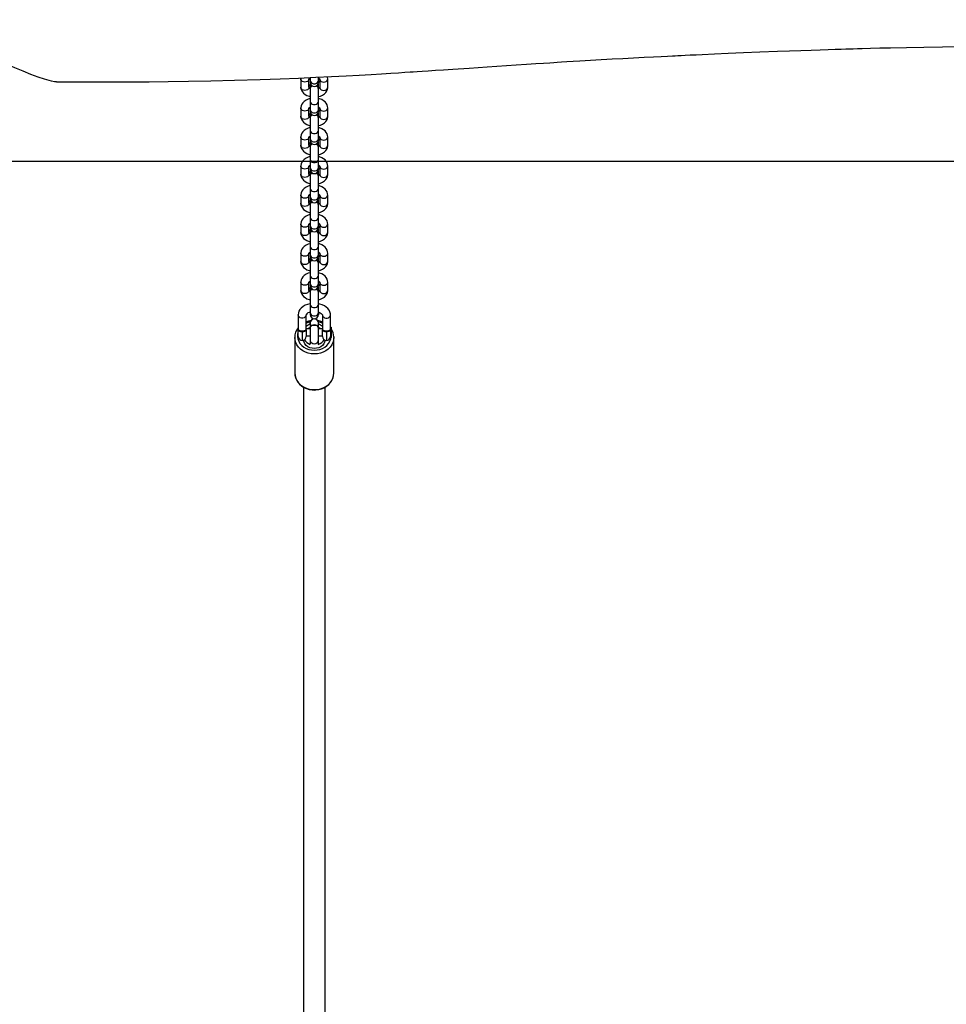
# Model space of a CAD drawing. Units: inches. Extents: x 806 to 2059, y -53 to 540.
# Drawn here: x 1366 to 1435, y 144 to 218 of the extents above; entities that cross this region are included whole.
import ezdxf

# ---------------------------------------------------------------- set-up
doc = ezdxf.new("R2010")
doc.units = ezdxf.units.IN
doc.header["$MEASUREMENT"] = 0
doc.layers.add('VP-DIM', color=7, linetype='Continuous')
doc.layers.add('VP-HIC', color=6, linetype='Continuous')
doc.layers.add('VP-EQ', color=7, linetype='Continuous', true_color=0x8a3492)
doc.styles.get("Standard").update_dxf_attribs({"font": 'arial.ttf'})
doc.dimstyles.get("Standard").update_dxf_attribs({"dimtxt": 14, "dimasz": 20, "dimexe": 20, "dimexo": 50, "dimgap": 20, "dimtad": 0, "dimdec": 0, "dimzin": 0, "dimdsep": 46, "dimtxsty": 'Standard', "dimcen": -0.09, "dimadec": 0, "dimazin": 0, "dimtfac": 1, "dimtdec": 4, "dimtofl": 0, "dimtmove": 0, "dimatfit": 3, "dimfxl": 70, "dimfxlon": 1, "dimtolj": 1, "dimtzin": 0, "dimarcsym": 0})

# ---------------------------------------------------------------- blocks, each defined once
blk = doc.blocks.new('*D20')
at = {"layer": 'Defpoints', "color": 0}
for p in [(1697.375, 438.219), (1177.164, 285.698), (1697.375, -44.88)]:
    blk.add_point(p, dxfattribs=at)
at = {"layer": 'VP-DIM', "color": 0, "lineweight": -2}
for p, q in [((1177.164, 368.219), (1177.164, 458.219)), ((1697.375, 368.219), (1697.375, 458.219)), ((1197.164, 438.219), (1401.848, 438.219)), ((1677.375, 438.219), (1472.69, 438.219))]:
    blk.add_line(p, q, dxfattribs=at)
at = {"layer": 'VP-DIM', "color": 0}
for points in [[(1197.164, 441.552), (1197.164, 434.886), (1177.164, 438.219)], [(1677.375, 434.886), (1677.375, 441.552), (1697.375, 438.219)]]:
    blk.add_solid(points, dxfattribs=at)
at = {"layer": 'VP-DIM', "color": 0, "insert": (1437.269, 438.219), "char_height": 14, "attachment_point": 5}
blk.add_mtext('\\A1;520', dxfattribs=at)
blk = doc.blocks.new('*D21')
at = {"layer": 'Defpoints', "color": 0}
for p in [(1186.243, 293.569), (1688.296, -52.752), (1928.775, -52.752)]:
    blk.add_point(p, dxfattribs=at)
at = {"layer": 'VP-DIM', "color": 0, "lineweight": -2}
for p, q in [((1858.775, 293.569), (1948.775, 293.569)), ((1928.775, 273.569), (1928.775, 155.851)), ((1928.775, -32.752), (1928.775, 84.967)), ((1858.775, -52.752), (1948.775, -52.752))]:
    blk.add_line(p, q, dxfattribs=at)
at = {"layer": 'VP-DIM', "color": 0}
for points in [[(1932.108, 273.569), (1925.441, 273.569), (1928.775, 293.569)], [(1925.441, -32.752), (1932.108, -32.752), (1928.775, -52.752)]]:
    blk.add_solid(points, dxfattribs=at)
at = {"layer": 'VP-DIM', "color": 0, "insert": (1928.775, 120.409), "char_height": 14, "attachment_point": 5, "rotation": 90}
blk.add_mtext('\\A1;346', dxfattribs=at)
blk = doc.blocks.new('*D22')
at = {"layer": 'Defpoints', "color": 0}
for p in [(1823.757, 520.2), (1051.757, 119.55), (1823.757, 119.55)]:
    blk.add_point(p, dxfattribs=at)
at = {"layer": 'VP-DIM', "color": 0, "lineweight": -2}
for p, q in [((1051.757, 450.2), (1051.757, 540.2)), ((1823.757, 450.2), (1823.757, 540.2)), ((1071.757, 520.2), (1402.441, 520.2)), ((1803.757, 520.2), (1473.073, 520.2))]:
    blk.add_line(p, q, dxfattribs=at)
at = {"layer": 'VP-DIM', "color": 0}
for points in [[(1071.757, 523.533), (1071.757, 516.866), (1051.757, 520.2)], [(1803.757, 516.866), (1803.757, 523.533), (1823.757, 520.2)]]:
    blk.add_solid(points, dxfattribs=at)
at = {"layer": 'VP-DIM', "color": 0, "insert": (1437.757, 520.2), "char_height": 14, "attachment_point": 5}
blk.add_mtext('\\A1;772', dxfattribs=at)
blk = doc.blocks.new('rb05212')
at = {"layer": 'VP-EQ', "color": 0, "linetype": 'Continuous', "lineweight": 25}
for p, q in [((1387.007, 213.144), (1387.007, 212.529)), ((1387.607, 212.529), (1387.607, 213.144)), ((1387.697, 213.16), (1387.707, 213.208)), ((1387.697, 213.129), (1387.707, 213.177)), ((1387.697, 213.16), (1387.697, 213.129)), ((1387.705, 213.084), (1387.697, 213.129)), ((1387.707, 213.25), (1387.707, 213.024)), ((1387.707, 213.024), (1387.707, 212.875)), ((1387.707, 213.024), (1387.707, 212.875)), ((1387.715, 212.806), (1387.707, 212.736)), ((1387.707, 212.588), (1387.707, 212.736)), ((1387.707, 212.732), (1387.707, 212.531)), ((1388.307, 212.736), (1388.298, 212.806)), ((1388.307, 213.024), (1388.307, 213.277)), ((1388.307, 213.208), (1388.317, 213.16)), ((1388.307, 213.024), (1388.307, 212.875)), ((1388.307, 212.879), (1388.307, 213.024)), ((1388.307, 212.531), (1388.307, 212.736)), ((1388.307, 212.588), (1388.307, 212.736)), ((1388.317, 213.129), (1388.317, 213.16)), ((1388.407, 213.144), (1388.407, 212.529)), ((1389.007, 212.529), (1389.007, 213.144)), ((1387.697, 212.483), (1387.697, 212.451)), ((1387.707, 212.403), (1387.697, 212.451)), ((1387.707, 212.45), (1387.707, 211.484)), ((1388.307, 211.484), (1388.307, 212.451)), ((1388.317, 212.451), (1388.317, 212.483)), ((1387.707, 211.84), (1387.707, 211.689)), ((1387.707, 211.484), (1387.707, 210.869)), ((1388.307, 211.687), (1388.307, 211.839)), ((1388.307, 210.869), (1388.307, 211.484)), ((1387.007, 210.989), (1387.007, 210.374)), ((1387.607, 210.374), (1387.607, 210.989)), ((1387.697, 211.005), (1387.707, 211.053)), ((1387.697, 210.974), (1387.707, 211.022)), ((1387.697, 211.005), (1387.697, 210.974)), ((1387.707, 210.926), (1387.697, 210.974)), ((1387.707, 210.869), (1387.707, 210.72)), ((1387.707, 210.869), (1387.707, 210.72)), ((1387.715, 210.651), (1387.707, 210.581)), ((1387.707, 210.433), (1387.707, 210.581)), ((1387.707, 210.577), (1387.707, 210.36)), ((1388.307, 210.581), (1388.298, 210.651)), ((1388.307, 211.053), (1388.317, 211.005)), ((1388.307, 210.869), (1388.307, 210.72)), ((1388.307, 210.725), (1388.307, 210.869)), ((1388.307, 210.376), (1388.307, 210.581)), ((1388.307, 210.433), (1388.307, 210.581)), ((1388.317, 210.974), (1388.317, 211.005)), ((1388.407, 210.989), (1388.407, 210.374)), ((1389.007, 210.374), (1389.007, 210.989)), ((1387.697, 210.328), (1387.697, 210.296)), ((1387.707, 210.248), (1387.697, 210.296)), ((1387.707, 210.296), (1387.707, 209.33)), ((1388.307, 209.33), (1388.307, 210.296)), ((1388.317, 210.296), (1388.317, 210.328)), ((1387.707, 209.685), (1387.707, 209.534)), ((1387.707, 209.33), (1387.707, 208.714)), ((1388.307, 209.532), (1388.307, 209.684)), ((1388.307, 208.714), (1388.307, 209.33)), ((1387.007, 208.835), (1387.007, 208.219)), ((1387.607, 208.219), (1387.607, 208.835)), ((1387.697, 208.85), (1387.707, 208.898)), ((1387.697, 208.819), (1387.707, 208.867)), ((1387.697, 208.85), (1387.697, 208.819)), ((1387.707, 208.771), (1387.697, 208.819)), ((1387.707, 208.714), (1387.707, 208.566)), ((1387.707, 208.714), (1387.707, 208.566)), ((1387.715, 208.496), (1387.707, 208.426)), ((1387.707, 208.278), (1387.707, 208.426)), ((1387.707, 208.422), (1387.707, 208.221)), ((1388.307, 208.426), (1388.298, 208.496)), ((1388.307, 208.898), (1388.317, 208.85)), ((1388.307, 208.714), (1388.307, 208.566)), ((1388.307, 208.57), (1388.307, 208.714)), ((1388.307, 208.221), (1388.307, 208.426)), ((1388.307, 208.278), (1388.307, 208.426)), ((1388.317, 208.819), (1388.317, 208.85)), ((1388.407, 208.835), (1388.407, 208.219)), ((1389.007, 208.219), (1389.007, 208.835)), ((1387.697, 208.173), (1387.697, 208.142)), ((1387.707, 208.094), (1387.697, 208.142)), ((1387.707, 208.141), (1387.707, 207.175)), ((1388.307, 207.175), (1388.307, 208.141)), ((1388.317, 208.142), (1388.317, 208.173)), ((1387.707, 207.53), (1387.707, 207.379)), ((1387.707, 207.175), (1387.707, 206.559)), ((1388.307, 207.377), (1388.307, 207.53)), ((1388.307, 206.559), (1388.307, 207.175)), ((1387.007, 206.68), (1387.007, 206.064)), ((1387.607, 206.064), (1387.607, 206.68)), ((1387.697, 206.696), (1387.707, 206.744)), ((1387.697, 206.664), (1387.707, 206.712)), ((1387.697, 206.696), (1387.697, 206.664)), ((1387.707, 206.616), (1387.697, 206.664)), ((1387.707, 206.559), (1387.707, 206.411)), ((1387.707, 206.559), (1387.707, 206.411)), ((1387.715, 206.341), (1387.707, 206.272)), ((1387.707, 206.123), (1387.707, 206.272)), ((1387.707, 206.267), (1387.707, 206.05)), ((1388.307, 206.272), (1388.298, 206.341)), ((1388.307, 206.744), (1388.317, 206.696)), ((1388.307, 206.559), (1388.307, 206.411)), ((1388.307, 206.415), (1388.307, 206.559)), ((1388.307, 206.066), (1388.307, 206.272)), ((1388.307, 206.123), (1388.307, 206.272)), ((1388.317, 206.664), (1388.317, 206.696)), ((1388.407, 206.68), (1388.407, 206.064)), ((1389.007, 206.064), (1389.007, 206.68)), ((1387.697, 206.018), (1387.697, 205.987)), ((1387.707, 205.939), (1387.697, 205.987)), ((1387.707, 205.986), (1387.707, 205.02)), ((1388.307, 205.02), (1388.307, 205.986)), ((1388.317, 205.987), (1388.317, 206.018)), ((1387.707, 205.375), (1387.707, 205.224)), ((1387.707, 205.02), (1387.707, 204.404)), ((1388.307, 205.222), (1388.307, 205.375)), ((1388.307, 204.404), (1388.307, 205.02)), ((1387.007, 204.525), (1387.007, 203.909)), ((1387.607, 203.909), (1387.607, 204.525)), ((1387.697, 204.541), (1387.707, 204.589)), ((1387.697, 204.509), (1387.707, 204.557)), ((1387.697, 204.541), (1387.697, 204.509)), ((1387.707, 204.461), (1387.697, 204.509)), ((1387.707, 204.404), (1387.707, 204.256)), ((1387.707, 204.404), (1387.707, 204.256)), ((1387.715, 204.186), (1387.707, 204.117)), ((1387.707, 203.968), (1387.707, 204.117)), ((1387.707, 204.113), (1387.707, 203.912)), ((1388.307, 204.117), (1388.298, 204.186)), ((1388.307, 204.589), (1388.317, 204.541)), ((1388.307, 204.404), (1388.307, 204.256)), ((1388.307, 204.26), (1388.307, 204.404)), ((1388.307, 203.899), (1388.307, 204.117)), ((1388.307, 203.968), (1388.307, 204.117)), ((1388.317, 204.509), (1388.317, 204.541)), ((1388.407, 204.525), (1388.407, 203.909)), ((1389.007, 203.909), (1389.007, 204.525)), ((1387.697, 203.864), (1387.697, 203.832)), ((1387.707, 203.784), (1387.697, 203.832)), ((1387.707, 203.831), (1387.707, 202.865)), ((1387.707, 203.22), (1387.707, 203.069)), ((1388.307, 202.865), (1388.307, 203.831)), ((1388.307, 203.068), (1388.307, 203.22)), ((1388.317, 203.832), (1388.317, 203.864)), ((1387.707, 202.865), (1387.707, 202.25)), ((1388.307, 202.25), (1388.307, 202.865)), ((1387.007, 202.37), (1387.007, 201.755)), ((1387.607, 201.755), (1387.607, 202.37)), ((1387.697, 202.386), (1387.707, 202.434)), ((1387.697, 202.354), (1387.707, 202.403)), ((1387.697, 202.386), (1387.697, 202.354)), ((1387.707, 202.306), (1387.697, 202.354)), ((1387.707, 202.25), (1387.707, 202.101)), ((1387.707, 202.25), (1387.707, 202.101)), ((1387.715, 202.032), (1387.707, 201.962)), ((1387.707, 201.814), (1387.707, 201.962)), ((1387.707, 201.958), (1387.707, 201.757)), ((1388.307, 201.962), (1388.298, 202.032)), ((1388.307, 202.434), (1388.317, 202.386)), ((1388.307, 202.25), (1388.307, 202.101)), ((1388.307, 202.105), (1388.307, 202.25)), ((1388.307, 201.757), (1388.307, 201.962)), ((1388.307, 201.814), (1388.307, 201.962)), ((1388.317, 202.354), (1388.317, 202.386)), ((1388.407, 202.37), (1388.407, 201.755)), ((1389.007, 201.755), (1389.007, 202.37)), ((1387.697, 201.709), (1387.697, 201.677)), ((1387.707, 201.629), (1387.697, 201.677)), ((1387.707, 201.676), (1387.707, 200.71)), ((1387.707, 201.065), (1387.707, 200.915)), ((1388.307, 200.71), (1388.307, 201.677)), ((1388.307, 200.913), (1388.307, 201.065)), ((1388.317, 201.677), (1388.317, 201.709)), ((1387.707, 200.71), (1387.707, 200.095)), ((1388.307, 200.095), (1388.307, 200.71)), ((1387.007, 200.215), (1387.007, 199.6)), ((1387.607, 199.6), (1387.607, 200.215)), ((1387.697, 200.231), (1387.707, 200.279)), ((1387.697, 200.2), (1387.707, 200.248)), ((1387.697, 200.231), (1387.697, 200.2)), ((1387.707, 200.152), (1387.697, 200.2)), ((1387.707, 200.095), (1387.707, 199.946)), ((1387.707, 200.095), (1387.707, 199.946)), ((1387.715, 199.877), (1387.707, 199.807)), ((1387.707, 199.659), (1387.707, 199.807)), ((1387.707, 199.803), (1387.707, 199.585)), ((1388.307, 199.807), (1388.298, 199.877)), ((1388.307, 200.279), (1388.317, 200.231)), ((1388.307, 200.095), (1388.307, 199.946)), ((1388.307, 199.951), (1388.307, 200.095)), ((1388.307, 199.602), (1388.307, 199.807)), ((1388.307, 199.659), (1388.307, 199.807)), ((1388.317, 200.2), (1388.317, 200.231)), ((1388.407, 200.215), (1388.407, 199.6)), ((1389.007, 199.6), (1389.007, 200.215)), ((1387.697, 199.554), (1387.697, 199.522)), ((1387.707, 199.474), (1387.697, 199.522)), ((1387.707, 199.521), (1387.707, 198.556)), ((1387.707, 198.911), (1387.707, 198.76)), ((1388.307, 198.556), (1388.307, 199.522)), ((1388.307, 198.758), (1388.307, 198.91)), ((1388.317, 199.522), (1388.317, 199.554)), ((1387.697, 198.076), (1387.707, 198.124)), ((1387.707, 198.556), (1387.707, 197.94)), ((1388.307, 197.94), (1388.307, 198.556)), ((1388.307, 198.124), (1388.317, 198.076)), ((1387.007, 198.061), (1387.007, 197.445)), ((1387.607, 197.445), (1387.607, 198.061)), ((1387.697, 198.045), (1387.707, 198.093)), ((1387.697, 198.076), (1387.697, 198.045)), ((1387.707, 197.997), (1387.697, 198.045)), ((1387.697, 197.399), (1387.697, 197.368)), ((1387.707, 197.94), (1387.707, 197.792)), ((1387.707, 197.94), (1387.707, 197.792)), ((1387.715, 197.722), (1387.707, 197.652)), ((1387.707, 197.504), (1387.707, 197.652)), ((1387.707, 197.648), (1387.707, 197.431)), ((1388.307, 197.652), (1388.298, 197.722)), ((1388.307, 197.94), (1388.307, 197.792)), ((1388.307, 197.796), (1388.307, 197.94)), ((1388.307, 197.447), (1388.307, 197.652)), ((1388.307, 197.504), (1388.307, 197.652)), ((1388.317, 198.045), (1388.317, 198.076)), ((1388.317, 197.368), (1388.317, 197.399)), ((1388.407, 198.061), (1388.407, 197.445)), ((1389.007, 197.445), (1389.007, 198.061)), ((1387.707, 197.319), (1387.697, 197.368)), ((1387.707, 197.367), (1387.707, 196.401)), ((1387.707, 196.756), (1387.707, 196.452)), ((1388.307, 196.401), (1388.307, 197.367)), ((1388.307, 196.451), (1388.307, 196.755)), ((1387.707, 196.401), (1387.707, 195.785)), ((1388.307, 195.785), (1388.307, 196.401)), ((1386.807, 195.623), (1386.807, 194.514)), ((1387.407, 194.514), (1387.407, 195.623)), ((1387.707, 195.785), (1387.707, 195.637)), ((1387.707, 195.785), (1387.707, 195.637)), ((1388.307, 195.785), (1388.307, 195.637)), ((1388.307, 195.641), (1388.307, 195.785)), ((1388.607, 195.623), (1388.607, 194.514)), ((1389.207, 194.514), (1389.207, 195.623)), ((1386.807, 194.58), (1386.783, 194.58)), ((1386.783, 194.58), (1386.783, 194.08)), ((1386.807, 194.03), (1386.807, 194.514)), ((1387.707, 194.58), (1387.407, 194.58)), ((1387.407, 194.514), (1387.407, 194.03)), ((1387.692, 194.709), (1387.692, 194.692)), ((1387.707, 194.923), (1387.707, 195.03)), ((1387.707, 195.024), (1387.707, 194.76)), ((1387.707, 194.692), (1387.707, 193.736)), ((1388.307, 194.76), (1388.307, 195.03)), ((1388.307, 194.923), (1388.307, 195.03)), ((1388.307, 193.736), (1388.307, 194.693)), ((1388.607, 194.58), (1388.307, 194.58)), ((1388.322, 194.692), (1388.322, 194.709)), ((1388.607, 194.03), (1388.607, 194.514)), ((1389.283, 194.706), (1389.207, 194.63)), ((1389.207, 194.514), (1389.207, 194.03)), ((1389.283, 194.092), (1389.283, 194.706)), ((1386.557, 193.959), (1386.557, 191.309)), ((1386.783, 194.08), (1386.807, 194.08)), ((1387.107, 194.447), (1387.107, 194.363)), ((1387.107, 194.363), (1387.107, 193.73)), ((1387.407, 194.08), (1387.707, 194.08)), ((1387.707, 193.736), (1387.707, 193.471)), ((1388.307, 194.08), (1388.607, 194.08)), ((1388.307, 193.471), (1388.307, 193.736)), ((1388.907, 194.447), (1388.907, 194.363)), ((1388.907, 194.363), (1388.907, 193.73)), ((1389.207, 194.03), (1389.283, 193.954)), ((1389.283, 193.954), (1389.283, 194.092)), ((1389.456, 193.993), (1389.457, 193.959)), ((1389.457, 191.309), (1389.457, 193.959)), ((1387.207, 190.26), (1387.207, 120.141)), ((1388.807, 120.403), (1388.807, 190.262))]:
    blk.add_line(p, q, dxfattribs=at)
at = {"layer": 'VP-EQ', "color": 0, "linetype": 'Continuous', "lineweight": 25, "flags": 128}
for points in [[(1368.863, 212.927), (1368.714, 212.94), (1368.5, 212.984), (1367.987, 213.126), (1367.499, 213.285), (1366.969, 213.478), (1366.385, 213.709), (1365.77, 213.967), (1364.883, 214.358), (1363.964, 214.782), (1363.006, 215.238), (1362.029, 215.716)], [(1368.863, 212.925), (1369.106, 212.924), (1369.54, 212.923), (1369.829, 212.922), (1370.019, 212.922), (1370.192, 212.922), (1370.386, 212.921), (1370.601, 212.921), (1370.837, 212.921), (1371.412, 212.92), (1372.075, 212.921), (1372.806, 212.922), (1373.605, 212.924), (1374.472, 212.929), (1375.749, 212.938), (1377.149, 212.953), (1378.673, 212.975), (1380.32, 213.007), (1382.091, 213.05), (1383.984, 213.106), (1385.46, 213.158), (1386.836, 213.212), (1388.112, 213.268), (1389.289, 213.324), (1390.366, 213.379), (1391.343, 213.432), (1392.221, 213.482), (1392.999, 213.528), (1393.678, 213.569), (1394.257, 213.605), (1394.739, 213.636), (1395.129, 213.661), (1395.353, 213.675), (1395.642, 213.694), (1396.011, 213.718), (1396.461, 213.748), (1396.993, 213.783), (1397.605, 213.824), (1398.286, 213.87), (1399.507, 213.952), (1400.84, 214.042), (1402.284, 214.139), (1403.004, 214.187), (1403.748, 214.236), (1404.45, 214.282), (1405.033, 214.321), (1405.495, 214.351), (1405.789, 214.37), (1406.035, 214.386), (1406.353, 214.406), (1406.749, 214.43), (1407.224, 214.459), (1407.722, 214.488), (1408.911, 214.557), (1410.119, 214.625), (1410.913, 214.668), (1411.716, 214.711), (1412.503, 214.752), (1413.189, 214.788), (1413.766, 214.817), (1414.235, 214.841), (1414.594, 214.859), (1414.8, 214.869), (1414.989, 214.878), (1415.239, 214.891), (1415.55, 214.906), (1415.922, 214.925), (1416.349, 214.945), (1416.808, 214.967), (1417.726, 215.01), (1418.743, 215.056), (1419.86, 215.103), (1421.076, 215.153), (1422.39, 215.204), (1423.292, 215.237), (1424.131, 215.266), (1424.89, 215.292), (1425.568, 215.315), (1426.165, 215.334), (1426.681, 215.35), (1427.117, 215.363), (1427.472, 215.373), (1427.748, 215.381), (1428.02, 215.389), (1428.328, 215.398), (1428.674, 215.407), (1429.292, 215.423), (1430.002, 215.441), (1430.794, 215.459), (1431.971, 215.483), (1433.256, 215.505), (1434.649, 215.525), (1436.151, 215.54)], [(1387.015, 213.22), (1387.008, 213.178), (1387.007, 213.144)], [(1387.607, 213.144), (1387.602, 213.103), (1387.566, 213.026), (1387.499, 212.963), (1387.409, 212.922), (1387.307, 212.908), (1387.204, 212.922), (1387.114, 212.963), (1387.047, 213.026), (1387.011, 213.103), (1387.007, 213.144)], [(1387.606, 213.138), (1387.606, 213.138), (1387.62, 213.156), (1387.66, 213.188), (1387.707, 213.213)], [(1387.707, 213.024), (1387.725, 212.943), (1387.777, 212.872), (1387.857, 212.819), (1387.954, 212.791), (1388.059, 212.791), (1388.157, 212.819), (1388.236, 212.872), (1388.289, 212.943), (1388.307, 213.024), (1388.307, 213.024)], [(1388.307, 213.177), (1388.317, 213.129), (1388.307, 213.08)], [(1388.407, 213.144), (1388.411, 213.103), (1388.447, 213.026), (1388.514, 212.963), (1388.604, 212.922), (1388.707, 212.908), (1388.809, 212.922), (1388.899, 212.963), (1388.966, 213.026), (1389.002, 213.103), (1389.007, 213.145)], [(1389.007, 213.144), (1388.997, 213.246), (1388.978, 213.309)], [(1387.007, 212.529), (1387.016, 212.427), (1387.054, 212.301), (1387.118, 212.186), (1387.208, 212.081), (1387.322, 211.989), (1387.46, 211.912), (1387.617, 211.853), (1387.707, 211.833)], [(1387.607, 212.529), (1387.602, 212.488), (1387.566, 212.41), (1387.499, 212.347), (1387.409, 212.306), (1387.307, 212.292), (1387.204, 212.306), (1387.114, 212.347), (1387.047, 212.41), (1387.011, 212.488), (1387.007, 212.529)], [(1388.16, 212.617), (1388.162, 212.617), (1388.244, 212.574), (1388.298, 212.517), (1388.317, 212.451), (1388.307, 212.403)], [(1388.407, 212.535), (1388.407, 212.535), (1388.393, 212.517), (1388.353, 212.485), (1388.307, 212.46)], [(1388.307, 211.831), (1388.459, 211.873), (1388.616, 211.943), (1388.756, 212.037), (1388.858, 212.138), (1388.935, 212.25), (1388.984, 212.37), (1389.006, 212.495), (1389.007, 212.529)], [(1388.407, 212.529), (1388.411, 212.488), (1388.447, 212.41), (1388.514, 212.347), (1388.604, 212.306), (1388.707, 212.292), (1388.809, 212.306), (1388.899, 212.347), (1388.966, 212.41), (1389.002, 212.488), (1389.007, 212.529)], [(1387.707, 211.687), (1387.555, 211.645), (1387.398, 211.575), (1387.258, 211.481), (1387.155, 211.38), (1387.079, 211.268), (1387.029, 211.148), (1387.008, 211.023), (1387.007, 210.989)], [(1387.707, 211.484), (1387.725, 211.404), (1387.777, 211.332), (1387.857, 211.28), (1387.954, 211.252), (1388.059, 211.252), (1388.157, 211.28), (1388.236, 211.332), (1388.289, 211.404), (1388.307, 211.484)], [(1389.007, 210.989), (1388.997, 211.091), (1388.959, 211.217), (1388.895, 211.333), (1388.805, 211.437), (1388.691, 211.529), (1388.553, 211.606), (1388.396, 211.665), (1388.307, 211.685)], [(1387.607, 210.989), (1387.602, 210.948), (1387.566, 210.871), (1387.499, 210.808), (1387.409, 210.767), (1387.307, 210.753), (1387.204, 210.767), (1387.114, 210.808), (1387.047, 210.871), (1387.011, 210.948), (1387.007, 210.99)], [(1387.606, 210.983), (1387.606, 210.983), (1387.62, 211.001), (1387.66, 211.033), (1387.715, 211.062)], [(1387.707, 210.869), (1387.725, 210.788), (1387.777, 210.717), (1387.857, 210.664), (1387.954, 210.636), (1388.059, 210.636), (1388.157, 210.664), (1388.236, 210.717), (1388.289, 210.788), (1388.307, 210.869), (1388.307, 210.869)], [(1388.307, 211.022), (1388.317, 210.974), (1388.307, 210.926)], [(1388.407, 210.989), (1388.411, 210.948), (1388.447, 210.871), (1388.514, 210.808), (1388.604, 210.767), (1388.707, 210.753), (1388.809, 210.767), (1388.899, 210.808), (1388.966, 210.871), (1389.002, 210.948), (1389.007, 210.99)], [(1387.007, 210.374), (1387.016, 210.273), (1387.054, 210.146), (1387.118, 210.031), (1387.208, 209.926), (1387.322, 209.834), (1387.46, 209.757), (1387.617, 209.698), (1387.707, 209.678)], [(1387.607, 210.374), (1387.602, 210.333), (1387.566, 210.256), (1387.499, 210.193), (1387.409, 210.152), (1387.307, 210.137), (1387.204, 210.152), (1387.114, 210.193), (1387.047, 210.256), (1387.011, 210.333), (1387.007, 210.374)], [(1388.16, 210.462), (1388.162, 210.462), (1388.244, 210.419), (1388.298, 210.362), (1388.317, 210.296), (1388.307, 210.248)], [(1388.407, 210.38), (1388.407, 210.38), (1388.393, 210.362), (1388.353, 210.33), (1388.307, 210.306)], [(1388.307, 209.676), (1388.459, 209.718), (1388.616, 209.788), (1388.756, 209.882), (1388.858, 209.983), (1388.935, 210.095), (1388.984, 210.215), (1389.006, 210.34), (1389.007, 210.374)], [(1388.407, 210.374), (1388.411, 210.333), (1388.447, 210.256), (1388.514, 210.193), (1388.604, 210.152), (1388.707, 210.137), (1388.809, 210.152), (1388.899, 210.193), (1388.966, 210.256), (1389.002, 210.333), (1389.007, 210.374)], [(1387.707, 209.532), (1387.555, 209.49), (1387.398, 209.42), (1387.258, 209.326), (1387.155, 209.225), (1387.079, 209.114), (1387.029, 208.994), (1387.008, 208.868), (1387.007, 208.835)], [(1387.707, 209.33), (1387.725, 209.249), (1387.777, 209.178), (1387.857, 209.125), (1387.954, 209.097), (1388.059, 209.097), (1388.157, 209.125), (1388.236, 209.178), (1388.289, 209.249), (1388.307, 209.33)], [(1389.007, 208.835), (1388.997, 208.936), (1388.959, 209.062), (1388.895, 209.178), (1388.805, 209.282), (1388.691, 209.374), (1388.553, 209.451), (1388.396, 209.51), (1388.307, 209.53)], [(1387.607, 208.834), (1387.602, 208.794), (1387.566, 208.716), (1387.499, 208.654), (1387.409, 208.612), (1387.307, 208.598), (1387.204, 208.612), (1387.114, 208.654), (1387.047, 208.716), (1387.011, 208.794), (1387.007, 208.835)], [(1387.606, 208.829), (1387.606, 208.828), (1387.62, 208.846), (1387.66, 208.878), (1387.715, 208.908)], [(1387.707, 208.714), (1387.725, 208.633), (1387.777, 208.562), (1387.857, 208.509), (1387.954, 208.481), (1388.059, 208.481), (1388.157, 208.509), (1388.236, 208.562), (1388.289, 208.633), (1388.307, 208.714), (1388.307, 208.714)], [(1388.307, 208.867), (1388.317, 208.819), (1388.307, 208.771)], [(1388.407, 208.834), (1388.411, 208.794), (1388.447, 208.716), (1388.514, 208.654), (1388.604, 208.612), (1388.707, 208.598), (1388.809, 208.612), (1388.899, 208.654), (1388.966, 208.716), (1389.002, 208.794), (1389.007, 208.835)], [(1387.007, 208.219), (1387.016, 208.118), (1387.054, 207.991), (1387.118, 207.876), (1387.208, 207.772), (1387.322, 207.679), (1387.46, 207.602), (1387.617, 207.543), (1387.707, 207.523)], [(1387.607, 208.219), (1387.602, 208.178), (1387.566, 208.101), (1387.499, 208.038), (1387.409, 207.997), (1387.307, 207.983), (1387.204, 207.997), (1387.114, 208.038), (1387.047, 208.101), (1387.011, 208.178), (1387.007, 208.219)], [(1388.16, 208.308), (1388.162, 208.307), (1388.244, 208.264), (1388.298, 208.207), (1388.317, 208.142), (1388.307, 208.094)], [(1388.307, 207.521), (1388.459, 207.564), (1388.616, 207.634), (1388.756, 207.727), (1388.858, 207.828), (1388.935, 207.94), (1388.984, 208.06), (1389.006, 208.185), (1389.007, 208.219)], [(1388.407, 208.225), (1388.407, 208.225), (1388.393, 208.208), (1388.353, 208.175), (1388.317, 208.156)], [(1388.407, 208.219), (1388.411, 208.178), (1388.447, 208.101), (1388.514, 208.038), (1388.604, 207.997), (1388.707, 207.983), (1388.809, 207.997), (1388.899, 208.038), (1388.966, 208.101), (1389.002, 208.178), (1389.007, 208.219)], [(1387.707, 207.378), (1387.555, 207.335), (1387.398, 207.265), (1387.258, 207.171), (1387.155, 207.071), (1387.079, 206.959), (1387.029, 206.839), (1387.008, 206.714), (1387.007, 206.68)], [(1387.707, 207.175), (1387.725, 207.094), (1387.777, 207.023), (1387.857, 206.97), (1387.954, 206.942), (1388.059, 206.942), (1388.157, 206.97), (1388.236, 207.023), (1388.289, 207.094), (1388.307, 207.175)], [(1389.007, 206.68), (1388.997, 206.781), (1388.959, 206.907), (1388.895, 207.023), (1388.805, 207.127), (1388.691, 207.219), (1388.553, 207.297), (1388.396, 207.356), (1388.307, 207.376)], [(1387.607, 206.68), (1387.602, 206.639), (1387.566, 206.562), (1387.499, 206.499), (1387.409, 206.458), (1387.307, 206.443), (1387.204, 206.458), (1387.114, 206.499), (1387.047, 206.562), (1387.011, 206.639), (1387.007, 206.68)], [(1387.606, 206.674), (1387.606, 206.674), (1387.62, 206.691), (1387.66, 206.723), (1387.715, 206.753)], [(1387.707, 206.559), (1387.725, 206.478), (1387.777, 206.407), (1387.857, 206.354), (1387.954, 206.326), (1388.059, 206.326), (1388.157, 206.354), (1388.236, 206.407), (1388.289, 206.478), (1388.307, 206.559), (1388.307, 206.559)], [(1388.16, 206.153), (1388.162, 206.152), (1388.244, 206.11), (1388.298, 206.052), (1388.317, 205.987), (1388.307, 205.939)], [(1388.307, 206.712), (1388.317, 206.664), (1388.307, 206.616)], [(1388.407, 206.68), (1388.411, 206.639), (1388.447, 206.562), (1388.514, 206.499), (1388.604, 206.458), (1388.707, 206.443), (1388.809, 206.458), (1388.899, 206.499), (1388.966, 206.562), (1389.002, 206.639), (1389.007, 206.68)], [(1387.007, 206.064), (1387.016, 205.963), (1387.054, 205.837), (1387.118, 205.721), (1387.208, 205.617), (1387.322, 205.525), (1387.46, 205.447), (1387.617, 205.388), (1387.707, 205.368)], [(1387.607, 206.064), (1387.602, 206.023), (1387.566, 205.946), (1387.499, 205.883), (1387.409, 205.842), (1387.307, 205.828), (1387.204, 205.842), (1387.114, 205.883), (1387.047, 205.946), (1387.011, 206.023), (1387.007, 206.064)], [(1388.407, 206.07), (1388.407, 206.07), (1388.393, 206.053), (1388.353, 206.021), (1388.307, 205.996)], [(1388.307, 205.366), (1388.459, 205.409), (1388.616, 205.479), (1388.756, 205.573), (1388.858, 205.673), (1388.935, 205.785), (1388.984, 205.905), (1389.006, 206.03), (1389.007, 206.064)], [(1388.407, 206.064), (1388.411, 206.023), (1388.447, 205.946), (1388.514, 205.883), (1388.604, 205.842), (1388.707, 205.828), (1388.809, 205.842), (1388.899, 205.883), (1388.966, 205.946), (1389.002, 206.023), (1389.007, 206.064)], [(1387.707, 205.223), (1387.555, 205.18), (1387.398, 205.11), (1387.258, 205.017), (1387.155, 204.916), (1387.079, 204.804), (1387.029, 204.684), (1387.008, 204.559), (1387.007, 204.525)], [(1387.707, 205.02), (1387.725, 204.939), (1387.777, 204.868), (1387.857, 204.815), (1387.954, 204.787), (1388.059, 204.787), (1388.157, 204.815), (1388.236, 204.868), (1388.289, 204.939), (1388.307, 205.02)], [(1389.007, 204.525), (1388.997, 204.626), (1388.959, 204.753), (1388.895, 204.868), (1388.805, 204.972), (1388.691, 205.064), (1388.553, 205.142), (1388.396, 205.201), (1388.307, 205.221)], [(1387.607, 204.525), (1387.602, 204.484), (1387.566, 204.407), (1387.499, 204.344), (1387.409, 204.303), (1387.307, 204.289), (1387.204, 204.303), (1387.114, 204.344), (1387.047, 204.407), (1387.011, 204.484), (1387.007, 204.525)], [(1387.606, 204.519), (1387.606, 204.519), (1387.62, 204.536), (1387.66, 204.569), (1387.715, 204.598)], [(1387.707, 204.404), (1387.725, 204.323), (1387.777, 204.252), (1387.857, 204.2), (1387.954, 204.172), (1388.059, 204.172), (1388.157, 204.2), (1388.236, 204.252), (1388.289, 204.323), (1388.307, 204.404), (1388.307, 204.404)], [(1388.307, 204.557), (1388.317, 204.509), (1388.307, 204.461)], [(1388.407, 204.525), (1388.411, 204.484), (1388.447, 204.407), (1388.514, 204.344), (1388.604, 204.303), (1388.707, 204.289), (1388.809, 204.303), (1388.899, 204.344), (1388.966, 204.407), (1389.002, 204.484), (1389.007, 204.525)], [(1387.007, 203.909), (1387.016, 203.808), (1387.054, 203.682), (1387.118, 203.566), (1387.208, 203.462), (1387.322, 203.37), (1387.46, 203.293), (1387.617, 203.233), (1387.707, 203.213)], [(1387.607, 203.909), (1387.602, 203.868), (1387.566, 203.791), (1387.499, 203.728), (1387.409, 203.687), (1387.307, 203.673), (1387.204, 203.687), (1387.114, 203.728), (1387.047, 203.791), (1387.011, 203.868), (1387.007, 203.909)], [(1388.407, 203.915), (1388.407, 203.916), (1388.393, 203.898), (1388.353, 203.866), (1388.307, 203.841)], [(1388.307, 203.212), (1388.459, 203.254), (1388.616, 203.324), (1388.756, 203.418), (1388.858, 203.519), (1388.935, 203.63), (1388.984, 203.75), (1389.006, 203.875), (1389.007, 203.909)], [(1388.407, 203.909), (1388.411, 203.868), (1388.447, 203.791), (1388.514, 203.728), (1388.604, 203.687), (1388.707, 203.673), (1388.809, 203.687), (1388.899, 203.728), (1388.966, 203.791), (1389.002, 203.868), (1389.007, 203.909)], [(1387.707, 203.068), (1387.555, 203.026), (1387.398, 202.955), (1387.258, 202.862), (1387.155, 202.761), (1387.079, 202.649), (1387.029, 202.529), (1387.008, 202.404), (1387.007, 202.37)], [(1387.707, 202.865), (1387.725, 202.784), (1387.777, 202.713), (1387.857, 202.66), (1387.954, 202.632), (1388.059, 202.632), (1388.157, 202.66), (1388.236, 202.713), (1388.289, 202.784), (1388.307, 202.865)], [(1389.007, 202.37), (1388.997, 202.471), (1388.959, 202.598), (1388.895, 202.713), (1388.805, 202.818), (1388.691, 202.91), (1388.553, 202.987), (1388.396, 203.046), (1388.307, 203.066)], [(1387.607, 202.37), (1387.602, 202.329), (1387.566, 202.252), (1387.499, 202.189), (1387.409, 202.148), (1387.307, 202.134), (1387.204, 202.148), (1387.114, 202.189), (1387.047, 202.252), (1387.011, 202.329), (1387.007, 202.37)], [(1387.606, 202.364), (1387.606, 202.364), (1387.62, 202.382), (1387.66, 202.414), (1387.715, 202.443)], [(1387.707, 202.25), (1387.725, 202.169), (1387.777, 202.098), (1387.857, 202.045), (1387.954, 202.017), (1388.059, 202.017), (1388.157, 202.045), (1388.236, 202.098), (1388.289, 202.169), (1388.307, 202.25), (1388.307, 202.25)], [(1388.16, 201.843), (1388.162, 201.842), (1388.244, 201.8), (1388.298, 201.742), (1388.317, 201.677), (1388.307, 201.629)], [(1388.307, 202.403), (1388.317, 202.354), (1388.307, 202.306)], [(1388.407, 201.761), (1388.407, 201.761), (1388.393, 201.743), (1388.353, 201.711), (1388.307, 201.686)], [(1388.407, 202.37), (1388.411, 202.329), (1388.447, 202.252), (1388.514, 202.189), (1388.604, 202.148), (1388.707, 202.134), (1388.809, 202.148), (1388.899, 202.189), (1388.966, 202.252), (1389.002, 202.329), (1389.007, 202.37)], [(1387.007, 201.755), (1387.016, 201.653), (1387.054, 201.527), (1387.118, 201.411), (1387.208, 201.307), (1387.322, 201.215), (1387.46, 201.138), (1387.617, 201.079), (1387.707, 201.059)], [(1387.607, 201.755), (1387.602, 201.713), (1387.566, 201.636), (1387.499, 201.573), (1387.409, 201.532), (1387.307, 201.518), (1387.204, 201.532), (1387.114, 201.573), (1387.047, 201.636), (1387.011, 201.713), (1387.007, 201.755)], [(1388.307, 201.057), (1388.459, 201.099), (1388.616, 201.169), (1388.756, 201.263), (1388.858, 201.364), (1388.935, 201.476), (1388.984, 201.596), (1389.006, 201.721), (1389.007, 201.755)], [(1388.407, 201.755), (1388.411, 201.713), (1388.447, 201.636), (1388.514, 201.573), (1388.604, 201.532), (1388.707, 201.518), (1388.809, 201.532), (1388.899, 201.573), (1388.966, 201.636), (1389.002, 201.713), (1389.007, 201.755)], [(1387.707, 200.913), (1387.555, 200.871), (1387.398, 200.801), (1387.258, 200.707), (1387.155, 200.606), (1387.079, 200.494), (1387.029, 200.374), (1387.008, 200.249), (1387.007, 200.215)], [(1387.707, 200.71), (1387.725, 200.63), (1387.777, 200.558), (1387.857, 200.506), (1387.954, 200.478), (1388.059, 200.478), (1388.157, 200.506), (1388.236, 200.558), (1388.289, 200.63), (1388.307, 200.71)], [(1389.007, 200.215), (1388.997, 200.317), (1388.959, 200.443), (1388.895, 200.558), (1388.805, 200.663), (1388.691, 200.755), (1388.553, 200.832), (1388.396, 200.891), (1388.307, 200.911)], [(1387.607, 200.215), (1387.602, 200.174), (1387.566, 200.097), (1387.499, 200.034), (1387.409, 199.993), (1387.307, 199.979), (1387.204, 199.993), (1387.114, 200.034), (1387.047, 200.097), (1387.011, 200.174), (1387.007, 200.216)], [(1387.007, 199.6), (1387.016, 199.498), (1387.054, 199.372), (1387.118, 199.257), (1387.208, 199.152), (1387.322, 199.06), (1387.46, 198.983), (1387.617, 198.924), (1387.707, 198.904)], [(1387.607, 199.6), (1387.602, 199.559), (1387.566, 199.481), (1387.499, 199.419), (1387.409, 199.378), (1387.307, 199.363), (1387.204, 199.378), (1387.114, 199.419), (1387.047, 199.481), (1387.011, 199.559), (1387.007, 199.6)], [(1387.606, 200.209), (1387.606, 200.209), (1387.62, 200.227), (1387.66, 200.259), (1387.715, 200.288)], [(1387.707, 200.095), (1387.725, 200.014), (1387.777, 199.943), (1387.857, 199.89), (1387.954, 199.862), (1388.059, 199.862), (1388.157, 199.89), (1388.236, 199.943), (1388.289, 200.014), (1388.307, 200.095), (1388.307, 200.095)], [(1388.16, 199.688), (1388.162, 199.688), (1388.244, 199.645), (1388.298, 199.588), (1388.317, 199.522), (1388.307, 199.474)], [(1388.307, 200.248), (1388.317, 200.2), (1388.307, 200.152)], [(1388.407, 199.606), (1388.407, 199.606), (1388.393, 199.588), (1388.353, 199.556), (1388.307, 199.531)], [(1388.307, 198.902), (1388.459, 198.944), (1388.616, 199.014), (1388.756, 199.108), (1388.858, 199.209), (1388.935, 199.321), (1388.984, 199.441), (1389.006, 199.566), (1389.007, 199.6)], [(1388.407, 200.215), (1388.411, 200.174), (1388.447, 200.097), (1388.514, 200.034), (1388.604, 199.993), (1388.707, 199.979), (1388.809, 199.993), (1388.899, 200.034), (1388.966, 200.097), (1389.002, 200.174), (1389.007, 200.216)], [(1388.407, 199.6), (1388.411, 199.559), (1388.447, 199.481), (1388.514, 199.419), (1388.604, 199.378), (1388.707, 199.363), (1388.809, 199.378), (1388.899, 199.419), (1388.966, 199.481), (1389.002, 199.559), (1389.007, 199.6)], [(1387.707, 198.758), (1387.555, 198.716), (1387.398, 198.646), (1387.258, 198.552), (1387.155, 198.451), (1387.079, 198.339), (1387.029, 198.219), (1387.008, 198.094), (1387.007, 198.061)], [(1387.606, 198.055), (1387.606, 198.054), (1387.62, 198.072), (1387.66, 198.104), (1387.707, 198.129)], [(1387.707, 198.556), (1387.725, 198.475), (1387.777, 198.404), (1387.857, 198.351), (1387.954, 198.323), (1388.059, 198.323), (1388.157, 198.351), (1388.236, 198.404), (1388.289, 198.475), (1388.307, 198.556)], [(1389.007, 198.061), (1388.997, 198.162), (1388.959, 198.288), (1388.895, 198.404), (1388.805, 198.508), (1388.691, 198.6), (1388.553, 198.677), (1388.396, 198.736), (1388.307, 198.756)], [(1387.607, 198.06), (1387.602, 198.019), (1387.566, 197.942), (1387.499, 197.879), (1387.409, 197.838), (1387.307, 197.824), (1387.204, 197.838), (1387.114, 197.879), (1387.047, 197.942), (1387.011, 198.019), (1387.007, 198.061)], [(1387.007, 197.445), (1387.016, 197.344), (1387.054, 197.217), (1387.118, 197.102), (1387.208, 196.997), (1387.322, 196.905), (1387.46, 196.828), (1387.617, 196.769), (1387.707, 196.749)], [(1387.607, 197.445), (1387.602, 197.404), (1387.566, 197.327), (1387.499, 197.264), (1387.409, 197.223), (1387.307, 197.208), (1387.204, 197.223), (1387.114, 197.264), (1387.047, 197.327), (1387.011, 197.404), (1387.007, 197.445)], [(1387.707, 197.94), (1387.725, 197.859), (1387.777, 197.788), (1387.857, 197.735), (1387.954, 197.707), (1388.059, 197.707), (1388.157, 197.735), (1388.236, 197.788), (1388.289, 197.859), (1388.307, 197.94), (1388.307, 197.94)], [(1388.16, 197.534), (1388.162, 197.533), (1388.244, 197.49), (1388.298, 197.433), (1388.317, 197.368), (1388.307, 197.319)], [(1388.307, 198.093), (1388.317, 198.045), (1388.307, 197.997)], [(1388.407, 197.451), (1388.407, 197.451), (1388.393, 197.433), (1388.353, 197.401), (1388.307, 197.377)], [(1388.307, 196.747), (1388.459, 196.79), (1388.616, 196.86), (1388.756, 196.953), (1388.858, 197.054), (1388.935, 197.166), (1388.984, 197.286), (1389.006, 197.411), (1389.007, 197.445)], [(1388.407, 198.06), (1388.411, 198.019), (1388.447, 197.942), (1388.514, 197.879), (1388.604, 197.838), (1388.707, 197.824), (1388.809, 197.838), (1388.899, 197.879), (1388.966, 197.942), (1389.002, 198.019), (1389.007, 198.061)], [(1388.407, 197.445), (1388.411, 197.404), (1388.447, 197.327), (1388.514, 197.264), (1388.604, 197.223), (1388.707, 197.208), (1388.809, 197.223), (1388.899, 197.264), (1388.966, 197.327), (1389.002, 197.404), (1389.007, 197.445)], [(1387.707, 196.45), (1387.695, 196.449), (1387.51, 196.403), (1387.335, 196.336), (1387.176, 196.246), (1387.038, 196.135), (1386.939, 196.021), (1386.867, 195.898), (1386.823, 195.767), (1386.807, 195.623)], [(1387.707, 196.401), (1387.725, 196.32), (1387.777, 196.249), (1387.857, 196.196), (1387.954, 196.168), (1388.059, 196.168), (1388.157, 196.196), (1388.236, 196.249), (1388.289, 196.32), (1388.307, 196.401)], [(1389.207, 195.613), (1389.2, 195.715), (1389.165, 195.852), (1389.102, 195.979), (1389.013, 196.096), (1388.898, 196.202), (1388.758, 196.295), (1388.596, 196.371), (1388.417, 196.427), (1388.307, 196.448)], [(1387.407, 195.623), (1387.388, 195.542), (1387.336, 195.471), (1387.257, 195.418), (1387.159, 195.39), (1387.054, 195.39), (1386.957, 195.418), (1386.877, 195.471), (1386.825, 195.542), (1386.807, 195.623), (1386.807, 195.623)], [(1387.707, 195.785), (1387.725, 195.704), (1387.777, 195.633), (1387.857, 195.58), (1387.954, 195.552), (1388.059, 195.552), (1388.157, 195.58), (1388.236, 195.633), (1388.289, 195.704), (1388.307, 195.785), (1388.307, 195.785)], [(1388.298, 195.836), (1388.341, 195.825), (1388.444, 195.782), (1388.522, 195.734), (1388.572, 195.689), (1388.598, 195.653), (1388.606, 195.63), (1388.607, 195.622)], [(1388.607, 195.623), (1388.625, 195.542), (1388.677, 195.471), (1388.757, 195.418), (1388.855, 195.39), (1388.959, 195.39), (1389.057, 195.418), (1389.136, 195.471), (1389.188, 195.542), (1389.207, 195.623), (1389.207, 195.623)], [(1386.807, 194.514), (1386.807, 194.514), (1386.807, 194.514), (1386.827, 194.503), (1386.872, 194.484), (1386.936, 194.465), (1387.016, 194.452), (1387.107, 194.447)], [(1387.107, 194.363), (1387.016, 194.37), (1386.936, 194.391), (1386.872, 194.423), (1386.827, 194.463), (1386.807, 194.506), (1386.807, 194.514), (1386.807, 194.514)], [(1387.107, 194.447), (1387.197, 194.452), (1387.277, 194.465), (1387.341, 194.484), (1387.386, 194.503), (1387.406, 194.514), (1387.407, 194.514), (1387.407, 194.514)], [(1387.407, 194.514), (1387.407, 194.514), (1387.406, 194.506), (1387.386, 194.463), (1387.341, 194.423), (1387.277, 194.391), (1387.197, 194.37), (1387.107, 194.363)], [(1387.692, 194.688), (1387.594, 194.646), (1387.486, 194.58)], [(1388.007, 194.876), (1387.899, 194.866), (1387.804, 194.837), (1387.734, 194.793), (1387.696, 194.738), (1387.692, 194.709)], [(1388.007, 194.859), (1387.899, 194.849), (1387.804, 194.82), (1387.734, 194.776), (1387.696, 194.721), (1387.696, 194.663), (1387.707, 194.641)], [(1388.22, 194.804), (1388.138, 194.835), (1388.041, 194.85), (1387.94, 194.847), (1387.847, 194.827), (1387.772, 194.791), (1387.723, 194.745), (1387.707, 194.692), (1387.709, 194.685)], [(1388.322, 194.709), (1388.317, 194.738), (1388.279, 194.793), (1388.209, 194.837), (1388.114, 194.866), (1388.007, 194.876)], [(1388.307, 194.641), (1388.317, 194.663), (1388.317, 194.721), (1388.279, 194.776), (1388.209, 194.82), (1388.114, 194.849), (1388.007, 194.859)], [(1388.527, 194.58), (1388.419, 194.646), (1388.307, 194.694)], [(1388.607, 194.514), (1388.607, 194.514), (1388.607, 194.514), (1388.627, 194.503), (1388.672, 194.484), (1388.736, 194.465), (1388.816, 194.452), (1388.907, 194.447)], [(1388.907, 194.363), (1388.816, 194.37), (1388.736, 194.391), (1388.672, 194.423), (1388.627, 194.463), (1388.607, 194.506), (1388.607, 194.514), (1388.607, 194.514)], [(1388.907, 194.447), (1388.997, 194.452), (1389.077, 194.465), (1389.141, 194.484), (1389.186, 194.503), (1389.206, 194.514), (1389.207, 194.514), (1389.207, 194.514)], [(1389.207, 194.514), (1389.207, 194.514), (1389.206, 194.506), (1389.186, 194.463), (1389.141, 194.423), (1389.077, 194.391), (1388.997, 194.37), (1388.907, 194.363)], [(1389.222, 194.645), (1389.21, 194.662), (1389.197, 194.677)], [(1388.007, 192.729), (1387.78, 192.744), (1387.559, 192.789), (1387.348, 192.863), (1387.154, 192.964), (1386.981, 193.089), (1386.834, 193.236), (1386.715, 193.401), (1386.628, 193.579), (1386.574, 193.766), (1386.557, 193.954)], [(1386.783, 194.28), (1386.767, 194.199), (1386.758, 194.02), (1386.785, 193.841), (1386.847, 193.67), (1386.942, 193.509), (1387.068, 193.364), (1387.221, 193.24), (1387.397, 193.139), (1387.59, 193.065), (1387.795, 193.02), (1388.007, 193.005)], [(1388.803, 193.748), (1388.772, 193.612), (1388.705, 193.48), (1388.607, 193.362), (1388.482, 193.265), (1388.336, 193.192), (1388.175, 193.147), (1388.007, 193.132), (1387.838, 193.147), (1387.677, 193.192), (1387.531, 193.265), (1387.406, 193.362), (1387.308, 193.48), (1387.242, 193.612), (1387.21, 193.748)], [(1387.707, 193.736), (1387.711, 193.692), (1387.747, 193.609), (1387.814, 193.541), (1387.904, 193.497), (1388.007, 193.482), (1388.109, 193.497), (1388.199, 193.541), (1388.266, 193.609), (1388.302, 193.692), (1388.307, 193.736)], [(1388.007, 193.005), (1388.218, 193.02), (1388.423, 193.065), (1388.616, 193.139), (1388.792, 193.24), (1388.945, 193.364), (1389.071, 193.509), (1389.166, 193.67), (1389.229, 193.841), (1389.253, 193.983)], [(1389.457, 193.959), (1389.439, 193.766), (1389.386, 193.579), (1389.299, 193.401), (1389.18, 193.236), (1389.032, 193.089), (1388.859, 192.964), (1388.665, 192.863), (1388.455, 192.789), (1388.233, 192.744), (1388.007, 192.729)], [(1386.559, 191.353), (1386.557, 191.339), (1386.568, 191.153), (1386.61, 190.97), (1386.682, 190.796), (1386.783, 190.633), (1386.91, 190.484), (1387.061, 190.353), (1387.233, 190.243), (1387.422, 190.156), (1387.625, 190.094), (1387.835, 190.058), (1388.007, 190.049)], [(1386.557, 191.309), (1386.574, 191.117), (1386.628, 190.929), (1386.715, 190.751), (1386.834, 190.586), (1386.981, 190.44), (1387.154, 190.314), (1387.348, 190.214), (1387.559, 190.14), (1387.78, 190.095), (1388.007, 190.08)], [(1388.007, 190.08), (1388.233, 190.095), (1388.455, 190.14), (1388.665, 190.214), (1388.859, 190.314), (1389.032, 190.44), (1389.18, 190.586), (1389.299, 190.751), (1389.386, 190.929), (1389.439, 191.117), (1389.457, 191.309)], [(1388.007, 190.049), (1388.125, 190.053), (1388.337, 190.082), (1388.543, 190.138), (1388.737, 190.22), (1388.916, 190.327), (1389.074, 190.456), (1389.208, 190.603), (1389.316, 190.767), (1389.394, 190.942), (1389.441, 191.125), (1389.455, 191.298)]]:
    blk.add_lwpolyline(points, dxfattribs=at)
at = {"layer": 'VP-EQ', "color": 0, "linetype": 'Continuous', "lineweight": 25}
for centre, radius, start, end in [((1388.007, 212.875), 0.3, 180, 360), ((1388.236, 213.011), 0.213, 36.61971, 70.60693), ((1387.774, 212.657), 0.208, 216.18285, 251.03542), ((1387.884, 212.458), 0.189, 108.5103, 172.35755), ((1387.907, 212.409), 0.215, 104.51892, 168.69625), ((1387.889, 212.435), 0.179, 95.84633, 177.31071), ((1388.123, 212.433), 0.181, 3.1007, 83.143), ((1388.129, 212.458), 0.189, 7.63529, 71.51791), ((1388.007, 210.72), 0.3, 180, 360), ((1388.229, 210.85), 0.222, 37.02356, 71.18039), ((1387.774, 210.503), 0.208, 216.19262, 251.00796), ((1387.884, 210.303), 0.189, 108.50094, 172.37927), ((1387.906, 210.255), 0.214, 104.35301, 168.88873), ((1387.889, 210.28), 0.179, 95.84162, 177.30739), ((1388.123, 210.278), 0.181, 3.09961, 83.13606), ((1388.129, 210.303), 0.189, 7.62073, 71.49906), ((1388.007, 208.566), 0.3, 180, 360), ((1388.231, 208.697), 0.22, 36.8508, 71.33619), ((1387.774, 208.348), 0.208, 216.18285, 251.03542), ((1387.884, 208.148), 0.189, 108.50045, 172.35505), ((1387.907, 208.1), 0.215, 104.51892, 168.69625), ((1387.889, 208.125), 0.179, 95.84633, 177.31071), ((1388.123, 208.123), 0.181, 3.1007, 83.143), ((1388.129, 208.148), 0.189, 7.6378, 71.52775), ((1387.884, 205.993), 0.189, 108.48124, 172.37426), ((1387.907, 205.945), 0.215, 104.51822, 168.70516), ((1388.007, 206.411), 0.3, 180, 360), ((1387.889, 205.97), 0.179, 95.84162, 177.30739), ((1388.123, 205.968), 0.181, 3.09961, 83.13606), ((1388.129, 205.993), 0.189, 7.62574, 71.51876), ((1388.229, 206.54), 0.222, 37.02356, 71.18039), ((1387.774, 206.193), 0.208, 216.19262, 251.00796), ((1387.884, 203.838), 0.189, 108.5103, 172.35755), ((1387.908, 203.789), 0.216, 104.65829, 168.58345), ((1388.007, 204.256), 0.3, 180, 360), ((1387.889, 203.816), 0.179, 95.84633, 177.31071), ((1388.123, 203.813), 0.181, 3.1007, 83.143), ((1388.126, 203.815), 0.186, 354.82889, 79.51782), ((1388.129, 203.838), 0.189, 7.63529, 71.51791), ((1388.231, 204.387), 0.22, 36.8508, 71.33619), ((1387.774, 204.038), 0.208, 216.18285, 251.03542), ((1387.774, 201.883), 0.208, 216.19262, 251.00796), ((1387.884, 201.684), 0.189, 108.48975, 172.3621), ((1387.907, 201.635), 0.215, 104.46592, 168.72176), ((1388.007, 202.101), 0.3, 180, 360), ((1387.889, 201.661), 0.179, 95.84162, 177.30739), ((1388.123, 201.658), 0.181, 3.09961, 83.13606), ((1388.129, 201.684), 0.189, 7.63076, 71.53843), ((1388.229, 202.23), 0.222, 37.02356, 71.18039), ((1387.774, 199.728), 0.208, 216.18285, 251.03542), ((1387.884, 199.529), 0.189, 108.46242, 172.3597), ((1387.907, 199.481), 0.214, 104.3916, 168.79702), ((1388.007, 199.946), 0.3, 180, 360), ((1387.889, 199.506), 0.179, 95.84633, 177.31071), ((1388.123, 199.504), 0.181, 3.1007, 83.143), ((1388.129, 199.529), 0.189, 7.6403, 71.53758), ((1388.231, 200.077), 0.22, 36.8508, 71.33619), ((1388.235, 197.926), 0.215, 36.79614, 70.44819), ((1387.774, 197.574), 0.208, 216.19262, 251.00796), ((1387.884, 197.374), 0.189, 108.46157, 172.36924), ((1387.907, 197.326), 0.214, 104.39091, 168.80593), ((1388.007, 197.792), 0.3, 180, 360), ((1387.889, 197.351), 0.179, 95.84162, 177.30739), ((1388.123, 197.349), 0.181, 3.09961, 83.13606), ((1388.129, 197.374), 0.189, 7.63076, 71.53843), ((1387.748, 195.458), 0.379, 95.63849, 154.20202), ((1387.873, 194.083), 1.121, 95.50728, 114.56846), ((1388.007, 195.637), 0.3, 180, 360), ((1388.007, 195.03), 0.3, 360, 180), ((1388.146, 194.083), 1.12, 65.70507, 84.77595), ((1387.613, 193.986), 1.055, 139.25634, 181.72633), ((1387.992, 193.728), 1.395, 101.48341, 114.79054), ((1387.971, 194.169), 0.823, 108.71315, 133.26659), ((1388.176, 194.684), 0.128, 0.9052, 70.01017), ((1388.022, 193.728), 1.395, 65.21194, 78.51938), ((1388.043, 194.17), 0.822, 46.71923, 71.30907), ((1388.441, 193.989), 1.012, 0.36189, 33.80426), ((1387.107, 194.03), 0.3, 180, 270), ((1387.107, 194.03), 0.3, 270, 360), ((1387.941, 194.162), 0.763, 209.68566, 252.34639), ((1388.078, 194.155), 0.755, 287.41584, 330.55211), ((1388.907, 194.03), 0.3, 180, 270), ((1388.907, 194.03), 0.3, 270, 360)]:
    blk.add_arc(centre, radius, start, end, dxfattribs=at)
blk = doc.blocks.new('rb05212 2d')
at = {"layer": 'VP-EQ', "color": 0}
blk.add_lwpolyline([(1437.757, 207.05), (1823.757, 207.05), (1823.757, 32.05), (1051.757, 32.05), (1051.757, 207.05), (1437.757, 207.05)], dxfattribs=at)
blk.add_blockref('rb05212', (0, 0), dxfattribs=at)

msp = doc.modelspace()

# ---------------------------------------------------------------- linework, layer by layer
at = {"layer": 'VP-HIC', "color": 6}
msp.add_lwpolyline([(1437.757, 207.05), (1823.757, 207.05), (1823.757, 32.05), (1051.757, 32.05), (1051.757, 207.05), (1437.757, 207.05)], dxfattribs=at)

# ---------------------------------------------------------------- block references
at = {"layer": 'VP-EQ', "color": 0}
msp.add_blockref('rb05212 2d', (0, 0), dxfattribs=at)

# ---------------------------------------------------------------- dimensions: what is measured, and where the dimension line sits
at = {"layer": 'VP-DIM'}
for base, p1, p2, picture, middle in [((1823.757, 520.2), (1051.757, 119.55), (1823.757, 119.55), '*D22', (1437.757, 520.2)), ((1697.375, 438.219), (1177.164, 285.698), (1697.375, -44.88), '*D20', (1437.269, 438.219))]:
    dim = msp.add_linear_dim(base=base, p1=p1, p2=p2, dimstyle='Standard', dxfattribs=at)
    dim.commit()
    dim.dimension.update_dxf_attribs({"geometry": picture, "text_midpoint": middle})
dim = msp.add_linear_dim(base=(1928.775, -52.752), p1=(1186.243, 293.569), p2=(1688.296, -52.752), angle=90, dimstyle='Standard', dxfattribs=at)
dim.commit()
dim.dimension.update_dxf_attribs({"geometry": '*D21', "text_midpoint": (1928.775, 120.409)})

doc.saveas('drawing.dxf')
